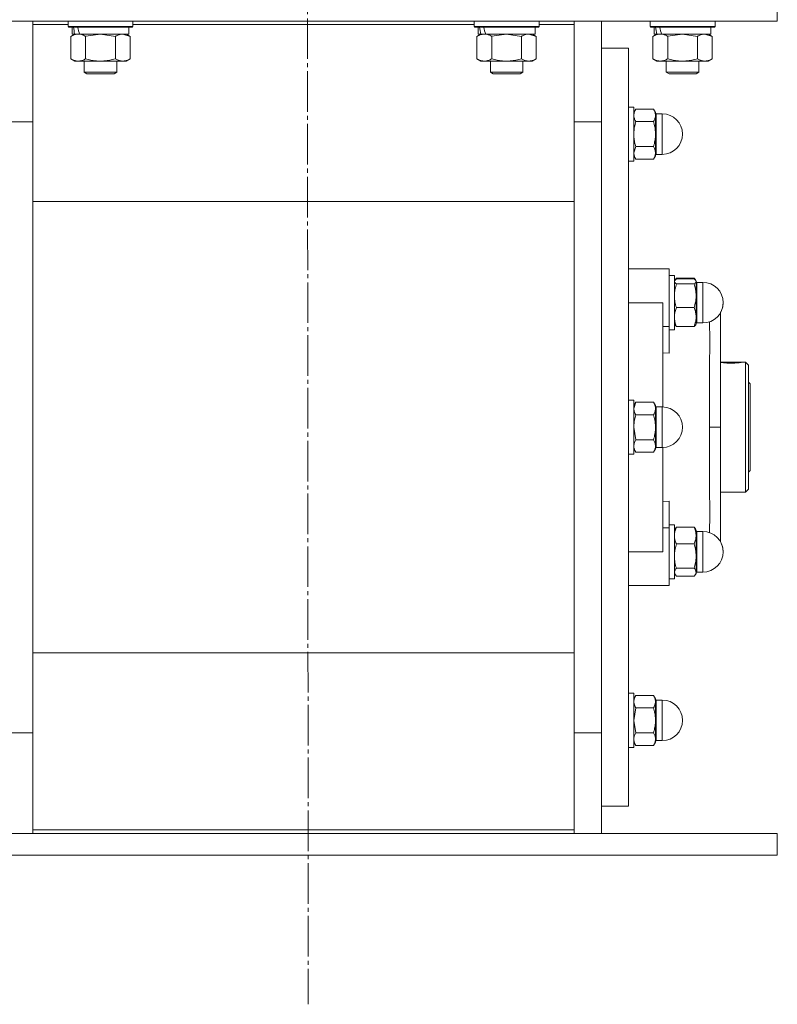
# Model space of a CAD drawing. Units: millimetres. Extents: x 0 to 32581, y -11 to 22275.
# Drawn here: x 5594 to 5874, y 14892 to 15255 of the extents above; entities that cross this region are included whole.
import ezdxf

# ---------------------------------------------------------------- set-up
doc = ezdxf.new("R2010")
doc.units = ezdxf.units.MM
doc.linetypes.add('K5LT_AXLED', pattern=[19.5, 15, -1.5, 1.5, -1.5])
doc.linetypes.add('K5LT_THIN', pattern=[0])
for name, color, linetype, true_color in [('OSI', 2, 'Continuous', 0xffff00), ('R', 1, 'Continuous', 0xff0000), ('WELDING', 7, 'Continuous', 0xffffff)]:
    doc.layers.add(name, color=color, linetype=linetype, true_color=true_color)

msp = doc.modelspace()

# ---------------------------------------------------------------- linework, layer by layer
at = {"layer": 'OSI', "color": 30, "linetype": 'K5LT_AXLED', "lineweight": 18, "true_color": 0xff8000}
msp.add_line((5698.52, 17556.88), (5700.52, 14891.77), dxfattribs=at)
at = {"layer": 'R', "color": 7, "linetype": 'K5LT_THIN', "lineweight": 18}
for p, q in [((5873.79, 15254.88), (5873.79, 15262.88)), ((5523.79, 15254.88), (5873.79, 15254.88)), ((5598.79, 15254.88), (5598.79, 15253.63)), ((5611.79, 15254.78), (5611.85, 15254.88)), ((5611.79, 15254.78), (5611.79, 15252.88)), ((5635.79, 15254.78), (5611.79, 15254.78)), ((5635.79, 15254.78), (5635.73, 15254.88)), ((5635.79, 15254.78), (5635.79, 15252.88)), ((5761.79, 15254.78), (5761.85, 15254.88)), ((5761.79, 15254.78), (5761.79, 15252.88)), ((5785.79, 15254.78), (5761.79, 15254.78)), ((5785.79, 15254.78), (5785.73, 15254.88)), ((5785.79, 15254.78), (5785.79, 15252.88)), ((5798.79, 15253.63), (5798.79, 15254.88)), ((5808.79, 15254.88), (5808.79, 15217.71)), ((5826.79, 15254.78), (5826.85, 15254.88)), ((5826.79, 15254.78), (5826.79, 15252.88)), ((5850.79, 15254.78), (5826.79, 15254.78)), ((5850.79, 15254.78), (5850.73, 15254.88)), ((5850.79, 15254.78), (5850.79, 15252.88)), ((5598.79, 15253.63), (5598.79, 15215.87)), ((5611.79, 15253.63), (5598.79, 15253.63)), ((5635.79, 15252.88), (5611.79, 15252.88)), ((5611.79, 15252.88), (5611.96, 15252.58)), ((5635.62, 15252.58), (5611.96, 15252.58)), ((5612.82, 15249.23), (5614.29, 15250.08)), ((5613.29, 15252.58), (5613.29, 15250.08)), ((5614.23, 15250.08), (5613.29, 15250.08)), ((5614.23, 15250.08), (5615.1, 15250.08)), ((5615.1, 15250.08), (5615.56, 15250.08)), ((5615.56, 15250.08), (5616.07, 15250.08)), ((5634.29, 15250.08), (5616.07, 15250.08)), ((5634.76, 15249.23), (5633.29, 15250.08)), ((5634.29, 15252.58), (5634.29, 15250.08)), ((5635.79, 15252.88), (5635.62, 15252.58)), ((5761.79, 15253.63), (5635.79, 15253.63)), ((5785.79, 15252.88), (5761.79, 15252.88)), ((5761.79, 15252.88), (5761.96, 15252.58)), ((5785.62, 15252.58), (5761.96, 15252.58)), ((5762.82, 15249.23), (5764.29, 15250.08)), ((5763.29, 15252.58), (5763.29, 15250.08)), ((5764.23, 15250.08), (5763.29, 15250.08)), ((5764.23, 15250.08), (5765.1, 15250.08)), ((5765.1, 15250.08), (5765.56, 15250.08)), ((5765.56, 15250.08), (5766.07, 15250.08)), ((5784.29, 15250.08), (5766.07, 15250.08)), ((5784.76, 15249.23), (5783.29, 15250.08)), ((5784.29, 15252.58), (5784.29, 15250.08)), ((5785.79, 15252.88), (5785.62, 15252.58)), ((5798.79, 15253.63), (5785.79, 15253.63)), ((5798.79, 15215.87), (5798.79, 15253.63)), ((5850.79, 15252.88), (5826.79, 15252.88)), ((5826.79, 15252.88), (5826.96, 15252.58)), ((5850.62, 15252.58), (5826.96, 15252.58)), ((5827.82, 15249.23), (5829.29, 15250.08)), ((5828.29, 15252.58), (5828.29, 15250.08)), ((5829.23, 15250.08), (5828.29, 15250.08)), ((5829.23, 15250.08), (5830.1, 15250.08)), ((5830.1, 15250.08), (5830.56, 15250.08)), ((5830.56, 15250.08), (5831.07, 15250.08)), ((5849.29, 15250.08), (5831.07, 15250.08)), ((5849.76, 15249.23), (5848.29, 15250.08)), ((5849.29, 15252.58), (5849.29, 15250.08)), ((5850.79, 15252.88), (5850.62, 15252.58)), ((5612.82, 15249.23), (5612.82, 15240.93)), ((5618.3, 15249.23), (5618.3, 15240.93)), ((5629.27, 15249.23), (5629.27, 15240.93)), ((5634.76, 15249.23), (5634.76, 15240.93)), ((5762.82, 15249.23), (5762.82, 15240.93)), ((5768.3, 15249.23), (5768.3, 15240.93)), ((5779.27, 15249.23), (5779.27, 15240.93)), ((5784.76, 15249.23), (5784.76, 15240.93)), ((5827.82, 15249.23), (5827.82, 15240.93)), ((5833.3, 15249.23), (5833.3, 15240.93)), ((5844.27, 15249.23), (5844.27, 15240.93)), ((5849.76, 15249.23), (5849.76, 15240.93)), ((5808.79, 15244.88), (5818.79, 15244.88)), ((5818.79, 15104.88), (5818.79, 15244.88)), ((5612.82, 15240.93), (5614.29, 15240.08)), ((5615.56, 15240.08), (5614.29, 15240.08)), ((5633.29, 15240.08), (5615.56, 15240.08)), ((5617.79, 15240.08), (5617.79, 15235.96)), ((5629.79, 15240.08), (5629.79, 15235.96)), ((5634.76, 15240.93), (5633.29, 15240.08)), ((5762.82, 15240.93), (5764.29, 15240.08)), ((5765.56, 15240.08), (5764.29, 15240.08)), ((5783.29, 15240.08), (5765.56, 15240.08)), ((5767.79, 15240.08), (5767.79, 15235.96)), ((5779.79, 15240.08), (5779.79, 15235.96)), ((5784.76, 15240.93), (5783.29, 15240.08)), ((5827.82, 15240.93), (5829.29, 15240.08)), ((5830.56, 15240.08), (5829.29, 15240.08)), ((5848.29, 15240.08), (5830.56, 15240.08)), ((5832.79, 15240.08), (5832.79, 15235.96)), ((5844.79, 15240.08), (5844.79, 15235.96)), ((5849.76, 15240.93), (5848.29, 15240.08)), ((5629.79, 15235.96), (5617.79, 15235.96)), ((5617.79, 15235.96), (5618.79, 15235.38)), ((5629.79, 15235.96), (5628.79, 15235.38)), ((5779.79, 15235.96), (5767.79, 15235.96)), ((5767.79, 15235.96), (5768.79, 15235.38)), ((5779.79, 15235.96), (5778.79, 15235.38)), ((5844.79, 15235.96), (5832.79, 15235.96)), ((5832.79, 15235.96), (5833.79, 15235.38)), ((5844.79, 15235.96), (5843.79, 15235.38)), ((5628.79, 15235.38), (5618.79, 15235.38)), ((5778.79, 15235.38), (5768.79, 15235.38)), ((5843.79, 15235.38), (5833.79, 15235.38)), ((5818.79, 15223.14), (5820.79, 15223.14)), ((5818.79, 15223.14), (5820.79, 15223.14)), ((5820.79, 15204.48), (5820.79, 15223.14)), ((5821.5, 15222.37), (5820.79, 15221.14)), ((5821.5, 15222.37), (5820.79, 15221.14)), ((5821.5, 15222.37), (5828.07, 15222.37)), ((5828.07, 15222.37), (5828.79, 15221.14)), ((5828.07, 15222.37), (5828.79, 15221.14)), ((5828.79, 15220.06), (5828.79, 15221.14)), ((5588.79, 15217.71), (5598.79, 15217.71)), ((5808.79, 15217.71), (5798.79, 15217.71)), ((5808.79, 15217.71), (5808.79, 14992.05)), ((5808.79, 15217.71), (5808.79, 15104.88)), ((5828.07, 15217.75), (5821.5, 15217.75)), ((5828.79, 15213.14), (5828.79, 15220.06)), ((5829.04, 15220.64), (5831.29, 15220.64)), ((5829.04, 15206.64), (5829.04, 15220.64)), ((5829.04, 15220.64), (5831.29, 15220.64)), ((5831.29, 15206.64), (5831.29, 15220.64)), ((5598.79, 15215.87), (5598.79, 14993.9)), ((5798.79, 14993.9), (5798.79, 15215.87)), ((5828.79, 15206.21), (5828.79, 15213.14)), ((5821.5, 15208.52), (5828.07, 15208.52)), ((5829.04, 15206.64), (5829.04, 15205.64)), ((5831.29, 15206.64), (5831.29, 15205.64)), ((5818.79, 15203.14), (5820.79, 15203.14)), ((5818.79, 15203.14), (5820.79, 15203.14)), ((5821.5, 15203.9), (5820.79, 15205.14)), ((5821.5, 15203.9), (5820.79, 15205.14)), ((5820.79, 15203.14), (5820.79, 15204.48)), ((5821.5, 15203.9), (5828.07, 15203.9)), ((5828.07, 15203.9), (5828.79, 15205.14)), ((5828.07, 15203.9), (5828.79, 15205.14)), ((5828.79, 15205.14), (5828.79, 15206.21)), ((5829.04, 15205.64), (5831.29, 15205.64)), ((5829.04, 15205.64), (5831.29, 15205.64)), ((5598.79, 15188.23), (5798.79, 15188.23)), ((5831.54, 15163.38), (5818.79, 15163.38)), ((5831.54, 15163.38), (5833.79, 15163.38)), ((5833.79, 15142.04), (5833.79, 15163.38)), ((5833.79, 15160.88), (5835.79, 15160.88)), ((5833.79, 15160.88), (5835.79, 15160.88)), ((5835.79, 15150.88), (5835.79, 15160.88)), ((5836.05, 15159.33), (5835.88, 15159.04)), ((5836.5, 15159.94), (5843.07, 15159.94)), ((5836.5, 15159.63), (5843.07, 15159.63)), ((5843.53, 15159.33), (5843.7, 15159.04)), ((5835.88, 15159.04), (5835.79, 15158.88)), ((5835.88, 15159.04), (5835.79, 15158.88)), ((5843.07, 15157.83), (5836.5, 15157.83)), ((5843.7, 15159.04), (5843.79, 15158.88)), ((5843.7, 15159.04), (5843.79, 15158.88)), ((5843.79, 15158.73), (5843.79, 15158.88)), ((5843.79, 15153.45), (5843.79, 15158.73)), ((5844.04, 15145.94), (5844.04, 15158.38)), ((5844.04, 15158.38), (5846.29, 15158.38)), ((5844.04, 15158.38), (5846.29, 15158.38)), ((5846.29, 15145.94), (5846.29, 15158.38)), ((5843.79, 15145.61), (5843.79, 15153.45)), ((5818.79, 15150.88), (5831.54, 15150.88)), ((5831.54, 15112.38), (5831.54, 15150.88)), ((5835.79, 15140.88), (5835.79, 15150.88)), ((5836.5, 15149.08), (5843.07, 15149.08)), ((5843.79, 15142.88), (5843.79, 15145.61)), ((5844.04, 15145.94), (5844.04, 15143.38)), ((5846.29, 15145.94), (5846.29, 15143.38)), ((5852.79, 15104.88), (5852.79, 15147.52)), ((5833.79, 15142.04), (5831.54, 15142.04)), ((5833.79, 15132.18), (5833.79, 15142.04)), ((5835.88, 15142.73), (5835.79, 15142.88)), ((5836.5, 15142.13), (5843.07, 15142.13)), ((5843.7, 15142.73), (5843.79, 15142.88)), ((5844.04, 15143.38), (5846.29, 15143.38)), ((5833.79, 15140.88), (5835.79, 15140.88)), ((5831.54, 15132.39), (5833.79, 15132.18)), ((5852.79, 15128.88), (5860.65, 15128.88)), ((5852.94, 15128.84), (5860.43, 15128.84)), ((5860.66, 15128.87), (5860.65, 15128.88)), ((5860.73, 15128.88), (5862.09, 15128.88)), ((5862.09, 15080.88), (5862.09, 15128.88)), ((5862.09, 15128.88), (5863.19, 15127.78)), ((5863.19, 15127.78), (5863.19, 15081.98)), ((5863.19, 15121.48), (5863.79, 15120.88)), ((5863.79, 15120.88), (5863.79, 15104.88)), ((5818.79, 15114.88), (5820.79, 15114.88)), ((5820.79, 15094.88), (5820.79, 15114.88)), ((5821.5, 15114.12), (5820.79, 15112.88)), ((5821.5, 15114.12), (5828.07, 15114.12)), ((5828.07, 15114.12), (5828.79, 15112.88)), ((5828.79, 15111.81), (5828.79, 15112.88)), ((5829.04, 15112.38), (5829.04, 15111.38)), ((5829.04, 15112.38), (5831.29, 15112.38)), ((5831.29, 15097.38), (5831.29, 15112.38)), ((5821.5, 15109.5), (5828.07, 15109.5)), ((5828.79, 15104.88), (5828.79, 15111.81)), ((5829.04, 15097.38), (5829.04, 15111.38)), ((5808.79, 15104.88), (5808.79, 14992.05)), ((5818.79, 14964.88), (5818.79, 15104.88)), ((5828.79, 15097.95), (5828.79, 15104.88)), ((5852.79, 15104.88), (5848.79, 15104.88)), ((5852.79, 15104.88), (5852.79, 15062.62)), ((5863.79, 15104.88), (5863.79, 15088.88)), ((5828.07, 15100.26), (5821.5, 15100.26)), ((5828.79, 15096.88), (5828.79, 15097.95)), ((5829.04, 15097.38), (5831.29, 15097.38)), ((5831.54, 15058.88), (5831.54, 15097.39)), ((5818.79, 15094.88), (5820.79, 15094.88)), ((5821.5, 15095.65), (5820.79, 15096.88)), ((5821.5, 15095.65), (5828.07, 15095.65)), ((5828.07, 15095.65), (5828.79, 15096.88)), ((5863.19, 15088.28), (5863.79, 15088.88)), ((5852.79, 15080.88), (5862.09, 15080.88)), ((5862.09, 15080.88), (5863.19, 15081.98)), ((5833.79, 15077.59), (5831.54, 15077.37)), ((5833.79, 15067.72), (5833.79, 15077.59)), ((5833.79, 15068.88), (5835.79, 15068.88)), ((5835.79, 15048.88), (5835.79, 15068.88)), ((5831.54, 15067.72), (5833.79, 15067.72)), ((5833.79, 15067.72), (5833.79, 15046.38)), ((5836.05, 15067.33), (5835.79, 15066.88)), ((5836.5, 15067.94), (5843.07, 15067.94)), ((5843.53, 15067.33), (5843.79, 15066.88)), ((5843.79, 15064.9), (5843.79, 15066.88)), ((5843.79, 15057.32), (5843.79, 15064.9)), ((5844.04, 15066.38), (5844.04, 15064.52)), ((5844.04, 15066.38), (5846.29, 15066.38)), ((5846.29, 15051.38), (5846.29, 15066.38)), ((5836.5, 15061.85), (5843.07, 15061.85)), ((5844.04, 15051.38), (5844.04, 15064.52)), ((5818.79, 15058.88), (5831.54, 15058.88)), ((5843.79, 15051.31), (5843.79, 15057.32)), ((5835.88, 15050.73), (5835.79, 15050.88)), ((5836.05, 15050.44), (5835.79, 15050.88)), ((5843.07, 15052.79), (5836.5, 15052.79)), ((5843.53, 15050.44), (5843.79, 15050.88)), ((5843.7, 15050.73), (5843.79, 15050.88)), ((5843.79, 15050.88), (5843.79, 15051.31)), ((5844.04, 15051.38), (5846.29, 15051.38)), ((5844.04, 15051.38), (5846.29, 15051.38)), ((5833.79, 15048.88), (5835.79, 15048.88)), ((5833.79, 15048.88), (5835.79, 15048.88)), ((5836.5, 15049.82), (5843.07, 15049.82)), ((5831.54, 15046.38), (5818.79, 15046.38)), ((5831.54, 15046.38), (5833.79, 15046.38)), ((5798.79, 15021.54), (5598.79, 15021.54)), ((5818.79, 15006.63), (5820.79, 15006.63)), ((5818.79, 15006.63), (5820.79, 15006.63)), ((5820.79, 14986.63), (5820.79, 15006.63)), ((5821.5, 15005.87), (5820.79, 15004.63)), ((5821.5, 15005.87), (5820.79, 15004.63)), ((5821.5, 15005.87), (5828.07, 15005.87)), ((5828.07, 15005.87), (5828.79, 15004.63)), ((5828.07, 15005.87), (5828.79, 15004.63)), ((5828.79, 15003.56), (5828.79, 15004.63)), ((5828.79, 14996.63), (5828.79, 15003.56)), ((5829.04, 15004.13), (5829.04, 14996.63)), ((5829.04, 15004.13), (5831.29, 15004.13)), ((5829.04, 15004.13), (5831.29, 15004.13)), ((5831.29, 14989.13), (5831.29, 15004.13)), ((5821.5, 15001.25), (5828.07, 15001.25)), ((5828.79, 14989.7), (5828.79, 14996.63)), ((5829.04, 14989.13), (5829.04, 14996.63)), ((5588.79, 14992.05), (5598.79, 14992.05)), ((5598.79, 14993.9), (5598.79, 14956.14)), ((5798.79, 14956.14), (5798.79, 14993.9)), ((5808.79, 14992.05), (5798.79, 14992.05)), ((5808.79, 14992.05), (5808.79, 14954.88)), ((5821.5, 14992.01), (5828.07, 14992.01)), ((5821.5, 14987.39), (5820.79, 14988.63)), ((5821.5, 14987.39), (5820.79, 14988.63)), ((5828.07, 14987.39), (5828.79, 14988.63)), ((5828.07, 14987.39), (5828.79, 14988.63)), ((5828.79, 14988.63), (5828.79, 14989.7)), ((5829.04, 14989.13), (5831.29, 14989.13)), ((5829.04, 14989.13), (5831.29, 14989.13)), ((5818.79, 14986.63), (5820.79, 14986.63)), ((5818.79, 14986.63), (5820.79, 14986.63)), ((5828.07, 14987.39), (5821.5, 14987.39)), ((5808.79, 14964.88), (5818.79, 14964.88)), ((5598.79, 14956.14), (5798.79, 14956.14)), ((5598.79, 14956.14), (5598.79, 14954.88)), ((5798.79, 14954.88), (5798.79, 14956.14)), ((5523.79, 14954.88), (5873.79, 14954.88)), ((5873.79, 14946.88), (5873.79, 14954.88)), ((5523.79, 14946.88), (5873.79, 14946.88))]:
    msp.add_line(p, q, dxfattribs=at)
for centre, radius, start, end in [((5829.04, 15220.89), 0.25, 180, 270), ((5831.29, 15213.14), 7.5, 0, 90), ((5831.29, 15213.14), 7.5, 0, 90), ((5831.29, 15213.14), 7.5, 270, 0), ((5831.29, 15213.14), 7.5, 270, 0), ((5829.04, 15205.39), 0.25, 90, 180), ((5829.04, 15205.39), 0.25, 157.5017, 180), ((5844.04, 15158.63), 0.25, 180, 270), ((5844.04, 15158.63), 0.25, 191.2491, 270), ((5846.29, 15150.88), 7.5, 0, 90), ((5846.29, 15150.88), 7.5, 0, 90), ((5846.29, 15150.88), 7.5, 270, 0), ((5846.29, 15150.88), 7.5, 330.0736, 0), ((5844.04, 15143.13), 0.25, 90, 180), ((5829.04, 15112.63), 0.25, 180, 270), ((5831.29, 15104.88), 7.5, 0, 90), ((5831.29, 15104.88), 7.5, 270, 0), ((5829.04, 15097.13), 0.25, 90, 180), ((5844.04, 15066.63), 0.25, 180, 270), ((5846.29, 15058.88), 7.5, 0, 90), ((5846.29, 15058.88), 7.5, 0, 29.9264), ((5846.29, 15058.88), 7.5, 270, 0), ((5846.29, 15058.88), 7.5, 270, 0), ((5844.04, 15051.13), 0.25, 90, 180), ((5829.04, 15004.38), 0.25, 180, 270), ((5829.04, 15004.38), 0.25, 180, 191.2491), ((5831.29, 14996.63), 7.5, 0, 90), ((5831.29, 14996.63), 7.5, 0, 90), ((5831.29, 14996.63), 7.5, 270, 0), ((5831.29, 14996.63), 7.5, 270, 0), ((5829.04, 14988.88), 0.25, 90, 180), ((5829.04, 14988.88), 0.25, 168.7509, 180)]:
    msp.add_arc(centre, radius, start, end, dxfattribs=at)
for centre, start_param, end_param in [((5623.79, 15247.91), 4.399328, 4.511721), ((5623.79, 15255.01), 4.716306, 4.828907), ((5773.79, 15247.91), 4.399328, 4.511721), ((5773.79, 15255.01), 4.716306, 4.828907), ((5838.79, 15247.91), 4.399328, 4.511721), ((5838.79, 15255.01), 4.716306, 4.828907)]:
    msp.add_ellipse(centre, major_axis=(6.17, -22.4), ratio=0.379473, start_param=start_param, end_param=end_param, dxfattribs=at)
at = {"layer": 'WELDING', "color": 7, "linetype": 'K5LT_THIN', "lineweight": 18}
for p, q in [((5623.79, 15250.08), (5618.38, 15249.25)), ((5629.27, 15249.23), (5623.79, 15250.08)), ((5634.76, 15249.23), (5632.02, 15250.08)), ((5773.79, 15250.08), (5768.38, 15249.25)), ((5779.27, 15249.23), (5773.79, 15250.08)), ((5784.76, 15249.23), (5782.02, 15250.08)), ((5838.79, 15250.08), (5833.38, 15249.25)), ((5844.27, 15249.23), (5838.79, 15250.08)), ((5849.76, 15249.23), (5847.02, 15250.08)), ((5618.38, 15249.25), (5618.3, 15249.23)), ((5768.38, 15249.25), (5768.3, 15249.23)), ((5833.38, 15249.25), (5833.3, 15249.23)), ((5820.79, 15206.21), (5821.5, 15208.52)), ((5835.88, 15159.04), (5836.5, 15159.63)), ((5836.5, 15159.94), (5836.05, 15159.33)), ((5836.32, 15159.5), (5836.5, 15159.94)), ((5843.07, 15159.94), (5843.53, 15159.33)), ((5843.26, 15159.5), (5843.07, 15159.94)), ((5843.7, 15159.04), (5843.07, 15159.63)), ((5835.79, 15158.73), (5835.88, 15159.04)), ((5843.79, 15158.73), (5843.7, 15159.04)), ((5835.88, 15142.73), (5836.5, 15142.13)), ((5843.7, 15142.73), (5843.07, 15142.13)), ((5848.81, 15137.11), (5848.8, 15143.82)), ((5848.8, 15126.27), (5848.81, 15137.11)), ((5860.43, 15128.84), (5860.73, 15128.88)), ((5860.73, 15128.88), (5860.66, 15128.87)), ((5848.79, 15104.88), (5848.8, 15126.27)), ((5820.79, 15111.81), (5821.5, 15114.12)), ((5821.5, 15100.26), (5820.79, 15104.88)), ((5848.79, 15104.88), (5848.8, 15083.36)), ((5848.8, 15083.36), (5848.81, 15072.55)), ((5848.81, 15072.55), (5848.8, 15065.95)), ((5836.5, 15067.94), (5836.05, 15067.33)), ((5843.07, 15067.94), (5843.53, 15067.33)), ((5836.05, 15050.44), (5835.79, 15051.31)), ((5835.88, 15050.73), (5835.88, 15050.73)), ((5836.5, 15049.82), (5836.05, 15050.44)), ((5843.07, 15049.82), (5843.53, 15050.44)), ((5843.53, 15050.44), (5843.79, 15051.31)), ((5843.7, 15050.73), (5843.7, 15050.73)), ((5820.79, 14996.63), (5821.5, 15001.25)), ((5821.5, 14992.01), (5820.79, 14996.63))]:
    msp.add_line(p, q, dxfattribs=at)
msp.add_arc((5856.91, 15158.46), 29.88, 262.0707, 262.3715, dxfattribs=at)
for points, knots in [([(5615.56, 15250.08), (5615.4, 15250.08), (5615.13, 15250.07), (5614.75, 15250.01), (5614.47, 15249.94), (5614.06, 15249.82), (5613.53, 15249.62), (5613.06, 15249.37), (5612.82, 15249.23)], [0, 0, 0, 0, 1.548206, 2.616755, 3.724998, 4.291764, 6.613357, 9, 9, 9, 9]), ([(5618.3, 15249.23), (5618.06, 15249.38), (5617.63, 15249.6), (5617.02, 15249.84), (5616.52, 15249.98), (5616.03, 15250.06), (5615.73, 15250.08), (5615.56, 15250.08)], [0, 0, 0, 0, 2.217775, 3.830428, 5.353122, 6.582558, 8, 8, 8, 8]), ([(5632.02, 15250.08), (5631.89, 15250.08), (5631.64, 15250.07), (5631.27, 15250.02), (5630.91, 15249.94), (5630.44, 15249.8), (5629.9, 15249.58), (5629.48, 15249.35), (5629.27, 15249.23)], [0, 0, 0, 0, 1.192024, 2.404251, 3.60809, 4.765234, 6.955738, 9, 9, 9, 9]), ([(5765.56, 15250.08), (5765.4, 15250.08), (5765.13, 15250.07), (5764.75, 15250.01), (5764.47, 15249.94), (5764.06, 15249.82), (5763.53, 15249.62), (5763.06, 15249.37), (5762.82, 15249.23)], [0, 0, 0, 0, 1.548206, 2.616755, 3.724998, 4.291764, 6.613357, 9, 9, 9, 9]), ([(5768.3, 15249.23), (5768.06, 15249.38), (5767.63, 15249.6), (5767.02, 15249.84), (5766.52, 15249.98), (5766.03, 15250.06), (5765.73, 15250.08), (5765.56, 15250.08)], [0, 0, 0, 0, 2.217775, 3.830428, 5.353122, 6.582558, 8, 8, 8, 8]), ([(5782.02, 15250.08), (5781.89, 15250.08), (5781.64, 15250.07), (5781.27, 15250.02), (5780.91, 15249.94), (5780.44, 15249.8), (5779.9, 15249.58), (5779.48, 15249.35), (5779.27, 15249.23)], [0, 0, 0, 0, 1.192024, 2.404251, 3.60809, 4.765234, 6.955738, 9, 9, 9, 9]), ([(5830.56, 15250.08), (5830.4, 15250.08), (5830.13, 15250.07), (5829.75, 15250.01), (5829.47, 15249.94), (5829.06, 15249.82), (5828.53, 15249.62), (5828.06, 15249.37), (5827.82, 15249.23)], [0, 0, 0, 0, 1.548206, 2.616755, 3.724998, 4.291764, 6.613357, 9, 9, 9, 9]), ([(5833.3, 15249.23), (5833.06, 15249.38), (5832.63, 15249.6), (5832.02, 15249.84), (5831.52, 15249.98), (5831.03, 15250.06), (5830.73, 15250.08), (5830.56, 15250.08)], [0, 0, 0, 0, 2.217775, 3.830428, 5.353122, 6.582558, 8, 8, 8, 8]), ([(5847.02, 15250.08), (5846.89, 15250.08), (5846.64, 15250.07), (5846.27, 15250.02), (5845.91, 15249.94), (5845.44, 15249.8), (5844.9, 15249.58), (5844.48, 15249.35), (5844.27, 15249.23)], [0, 0, 0, 0, 1.192024, 2.404251, 3.60809, 4.765234, 6.955738, 9, 9, 9, 9]), ([(5612.82, 15240.93), (5613.11, 15240.77), (5613.54, 15240.54), (5614.1, 15240.33), (5614.49, 15240.22), (5614.85, 15240.14), (5615.21, 15240.09), (5615.44, 15240.08), (5615.56, 15240.08)], [0, 0, 0, 0, 2.905563, 4.375924, 5.511195, 6.679161, 7.850161, 9, 9, 9, 9]), ([(5615.56, 15240.08), (5615.69, 15240.08), (5615.94, 15240.09), (5616.31, 15240.14), (5616.67, 15240.23), (5617.14, 15240.37), (5617.68, 15240.59), (5618.1, 15240.81), (5618.3, 15240.93)], [0, 0, 0, 0, 1.192024, 2.404251, 3.60809, 4.765234, 6.955738, 9, 9, 9, 9]), ([(5618.3, 15240.93), (5618.95, 15240.74), (5619.89, 15240.51), (5621.04, 15240.3), (5621.73, 15240.21), (5622.33, 15240.14), (5622.94, 15240.1), (5623.55, 15240.08), (5624.16, 15240.08), (5624.76, 15240.11), (5625.44, 15240.16), (5626.27, 15240.26), (5627.59, 15240.48), (5628.61, 15240.74), (5629.27, 15240.93)], [0, 0, 0, 0, 2.72415, 3.912285, 4.716446, 5.530362, 6.353984, 7.180289, 7.997717, 8.810544, 9.605533, 10.761675, 12.184093, 15, 15, 15, 15]), ([(5629.27, 15240.93), (5629.6, 15240.74), (5630.07, 15240.51), (5630.64, 15240.3), (5630.99, 15240.21), (5631.29, 15240.14), (5631.59, 15240.1), (5631.9, 15240.08), (5632.2, 15240.08), (5632.5, 15240.11), (5632.84, 15240.16), (5633.26, 15240.26), (5633.91, 15240.48), (5634.42, 15240.74), (5634.76, 15240.93)], [0, 0, 0, 0, 2.72415, 3.912285, 4.716446, 5.530362, 6.353984, 7.180289, 7.997717, 8.810544, 9.605533, 10.761675, 12.184093, 15, 15, 15, 15]), ([(5762.82, 15240.93), (5763.11, 15240.77), (5763.54, 15240.54), (5764.1, 15240.33), (5764.49, 15240.22), (5764.85, 15240.14), (5765.21, 15240.09), (5765.44, 15240.08), (5765.56, 15240.08)], [0, 0, 0, 0, 2.905563, 4.375924, 5.511195, 6.679161, 7.850161, 9, 9, 9, 9]), ([(5765.56, 15240.08), (5765.69, 15240.08), (5765.94, 15240.09), (5766.31, 15240.14), (5766.67, 15240.23), (5767.14, 15240.37), (5767.68, 15240.59), (5768.1, 15240.81), (5768.3, 15240.93)], [0, 0, 0, 0, 1.192024, 2.404251, 3.60809, 4.765234, 6.955738, 9, 9, 9, 9]), ([(5768.3, 15240.93), (5768.95, 15240.74), (5769.89, 15240.51), (5771.04, 15240.3), (5771.73, 15240.21), (5772.33, 15240.14), (5772.94, 15240.1), (5773.55, 15240.08), (5774.16, 15240.08), (5774.76, 15240.11), (5775.44, 15240.16), (5776.27, 15240.26), (5777.59, 15240.48), (5778.61, 15240.74), (5779.27, 15240.93)], [0, 0, 0, 0, 2.72415, 3.912285, 4.716446, 5.530362, 6.353984, 7.180289, 7.997717, 8.810544, 9.605533, 10.761675, 12.184093, 15, 15, 15, 15]), ([(5779.27, 15240.93), (5779.6, 15240.74), (5780.07, 15240.51), (5780.64, 15240.3), (5780.99, 15240.21), (5781.29, 15240.14), (5781.59, 15240.1), (5781.9, 15240.08), (5782.2, 15240.08), (5782.5, 15240.11), (5782.84, 15240.16), (5783.26, 15240.26), (5783.91, 15240.48), (5784.42, 15240.74), (5784.76, 15240.93)], [0, 0, 0, 0, 2.72415, 3.912285, 4.716446, 5.530362, 6.353984, 7.180289, 7.997717, 8.810544, 9.605533, 10.761675, 12.184093, 15, 15, 15, 15]), ([(5827.82, 15240.93), (5828.11, 15240.77), (5828.54, 15240.54), (5829.1, 15240.33), (5829.49, 15240.22), (5829.85, 15240.14), (5830.21, 15240.09), (5830.44, 15240.08), (5830.56, 15240.08)], [0, 0, 0, 0, 2.905563, 4.375924, 5.511195, 6.679161, 7.850161, 9, 9, 9, 9]), ([(5830.56, 15240.08), (5830.69, 15240.08), (5830.94, 15240.09), (5831.31, 15240.14), (5831.67, 15240.23), (5832.14, 15240.37), (5832.68, 15240.59), (5833.1, 15240.81), (5833.3, 15240.93)], [0, 0, 0, 0, 1.192024, 2.404251, 3.60809, 4.765234, 6.955738, 9, 9, 9, 9]), ([(5833.3, 15240.93), (5833.95, 15240.74), (5834.89, 15240.51), (5836.04, 15240.3), (5836.73, 15240.21), (5837.33, 15240.14), (5837.94, 15240.1), (5838.55, 15240.08), (5839.16, 15240.08), (5839.76, 15240.11), (5840.44, 15240.16), (5841.27, 15240.26), (5842.59, 15240.48), (5843.61, 15240.74), (5844.27, 15240.93)], [0, 0, 0, 0, 2.72415, 3.912285, 4.716446, 5.530362, 6.353984, 7.180289, 7.997717, 8.810544, 9.605533, 10.761675, 12.184093, 15, 15, 15, 15]), ([(5844.27, 15240.93), (5844.6, 15240.74), (5845.07, 15240.51), (5845.64, 15240.3), (5845.99, 15240.21), (5846.29, 15240.14), (5846.59, 15240.1), (5846.9, 15240.08), (5847.2, 15240.08), (5847.5, 15240.11), (5847.84, 15240.16), (5848.26, 15240.26), (5848.91, 15240.48), (5849.42, 15240.74), (5849.76, 15240.93)], [0, 0, 0, 0, 2.72415, 3.912285, 4.716446, 5.530362, 6.353984, 7.180289, 7.997717, 8.810544, 9.605533, 10.761675, 12.184093, 15, 15, 15, 15]), ([(5820.79, 15220.06), (5820.79, 15220.18), (5820.8, 15220.4), (5820.85, 15220.73), (5820.92, 15221.04), (5821.04, 15221.43), (5821.23, 15221.87), (5821.41, 15222.21), (5821.5, 15222.37)], [0, 0, 0, 0, 1.288036, 2.550123, 3.773504, 4.93611, 7.079261, 9, 9, 9, 9]), ([(5828.79, 15220.06), (5828.79, 15220.18), (5828.78, 15220.4), (5828.73, 15220.73), (5828.66, 15221.04), (5828.54, 15221.43), (5828.35, 15221.87), (5828.17, 15222.21), (5828.07, 15222.37)], [0, 0, 0, 0, 1.290163, 2.55392, 3.778463, 4.9414, 7.083032, 9, 9, 9, 9]), ([(5821.5, 15217.75), (5821.37, 15217.98), (5821.18, 15218.35), (5821, 15218.83), (5820.9, 15219.17), (5820.84, 15219.46), (5820.8, 15219.76), (5820.79, 15219.96), (5820.79, 15220.06)], [0, 0, 0, 0, 2.717766, 4.403876, 5.544585, 6.695767, 7.846266, 9, 9, 9, 9]), ([(5820.79, 15213.14), (5820.79, 15213.36), (5820.8, 15213.81), (5820.85, 15214.46), (5820.92, 15215.09), (5821.04, 15215.86), (5821.23, 15216.75), (5821.41, 15217.43), (5821.5, 15217.75)], [0, 0, 0, 0, 1.288036, 2.550123, 3.773504, 4.93611, 7.079261, 9, 9, 9, 9]), ([(5828.07, 15217.75), (5828.21, 15217.98), (5828.4, 15218.35), (5828.58, 15218.83), (5828.68, 15219.17), (5828.74, 15219.46), (5828.78, 15219.76), (5828.79, 15219.96), (5828.79, 15220.06)], [0, 0, 0, 0, 2.718856, 4.405159, 5.545789, 6.696687, 7.846791, 9, 9, 9, 9]), ([(5828.79, 15213.14), (5828.79, 15213.36), (5828.78, 15213.81), (5828.73, 15214.46), (5828.66, 15215.09), (5828.54, 15215.87), (5828.35, 15216.75), (5828.17, 15217.43), (5828.07, 15217.75)], [0, 0, 0, 0, 1.290163, 2.55392, 3.778463, 4.9414, 7.083032, 9, 9, 9, 9]), ([(5821.5, 15208.52), (5821.4, 15208.88), (5821.2, 15209.62), (5821.01, 15210.56), (5820.9, 15211.34), (5820.84, 15211.93), (5820.8, 15212.53), (5820.79, 15212.93), (5820.79, 15213.14)], [0, 0, 0, 0, 2.165977, 4.403876, 5.544585, 6.695767, 7.846266, 9, 9, 9, 9]), ([(5828.07, 15208.52), (5828.18, 15208.88), (5828.38, 15209.62), (5828.56, 15210.56), (5828.68, 15211.34), (5828.74, 15211.93), (5828.78, 15212.53), (5828.79, 15212.93), (5828.79, 15213.14)], [0, 0, 0, 0, 2.166893, 4.405159, 5.545789, 6.696687, 7.846791, 9, 9, 9, 9]), ([(5828.79, 15206.21), (5828.79, 15206.32), (5828.78, 15206.54), (5828.73, 15206.87), (5828.66, 15207.19), (5828.54, 15207.57), (5828.35, 15208.02), (5828.17, 15208.36), (5828.07, 15208.52)], [0, 0, 0, 0, 1.290161, 2.553916, 3.778458, 4.941395, 7.083028, 9, 9, 9, 9]), ([(5821.5, 15203.9), (5821.37, 15204.13), (5821.18, 15204.5), (5821, 15204.97), (5820.9, 15205.31), (5820.84, 15205.61), (5820.8, 15205.91), (5820.79, 15206.11), (5820.79, 15206.21)], [0, 0, 0, 0, 2.717766, 4.403876, 5.544585, 6.695767, 7.846266, 9, 9, 9, 9]), ([(5828.07, 15203.9), (5828.21, 15204.13), (5828.4, 15204.5), (5828.58, 15204.97), (5828.68, 15205.31), (5828.74, 15205.61), (5828.78, 15205.91), (5828.79, 15206.11), (5828.79, 15206.21)], [0, 0, 0, 0, 2.718832, 4.405132, 5.545763, 6.696667, 7.84678, 9, 9, 9, 9]), ([(5836.5, 15157.83), (5836.35, 15157.93), (5836.16, 15158.08), (5835.99, 15158.26), (5835.9, 15158.38), (5835.84, 15158.49), (5835.8, 15158.61), (5835.79, 15158.69), (5835.79, 15158.73)], [0, 0, 0, 0, 3.27528, 4.403876, 5.544585, 6.695767, 7.846266, 9, 9, 9, 9]), ([(5835.79, 15153.45), (5835.79, 15153.67), (5835.8, 15154.09), (5835.85, 15154.71), (5835.92, 15155.3), (5836.04, 15156.04), (5836.23, 15156.87), (5836.41, 15157.52), (5836.5, 15157.83)], [0, 0, 0, 0, 1.288036, 2.550123, 3.773504, 4.93611, 7.079261, 9, 9, 9, 9]), ([(5843.07, 15157.83), (5843.23, 15157.93), (5843.42, 15158.08), (5843.59, 15158.26), (5843.68, 15158.38), (5843.74, 15158.49), (5843.78, 15158.61), (5843.79, 15158.69), (5843.79, 15158.73)], [0, 0, 0, 0, 3.276478, 4.405159, 5.545789, 6.696687, 7.846791, 9, 9, 9, 9]), ([(5843.79, 15153.45), (5843.79, 15153.67), (5843.78, 15154.09), (5843.73, 15154.71), (5843.66, 15155.3), (5843.54, 15156.04), (5843.35, 15156.88), (5843.17, 15157.52), (5843.07, 15157.83)], [0, 0, 0, 0, 1.290163, 2.55392, 3.778463, 4.9414, 7.083032, 9, 9, 9, 9]), ([(5836.5, 15149.08), (5836.4, 15149.42), (5836.2, 15150.12), (5836.01, 15151.02), (5835.9, 15151.75), (5835.84, 15152.31), (5835.8, 15152.88), (5835.79, 15153.26), (5835.79, 15153.45)], [0, 0, 0, 0, 2.165977, 4.403876, 5.544585, 6.695767, 7.846266, 9, 9, 9, 9]), ([(5843.07, 15149.08), (5843.18, 15149.42), (5843.38, 15150.13), (5843.56, 15151.02), (5843.68, 15151.75), (5843.74, 15152.31), (5843.78, 15152.88), (5843.79, 15153.26), (5843.79, 15153.45)], [0, 0, 0, 0, 2.166893, 4.405159, 5.545789, 6.696687, 7.846791, 9, 9, 9, 9]), ([(5835.79, 15145.61), (5835.79, 15145.78), (5835.8, 15146.11), (5835.85, 15146.6), (5835.92, 15147.07), (5836.04, 15147.66), (5836.23, 15148.32), (5836.41, 15148.84), (5836.5, 15149.08)], [0, 0, 0, 0, 1.288036, 2.550123, 3.773504, 4.93611, 7.079261, 9, 9, 9, 9]), ([(5843.79, 15145.61), (5843.79, 15145.78), (5843.78, 15146.11), (5843.73, 15146.6), (5843.66, 15147.08), (5843.54, 15147.66), (5843.35, 15148.32), (5843.17, 15148.84), (5843.07, 15149.08)], [0, 0, 0, 0, 1.290161, 2.553916, 3.778458, 4.941395, 7.083028, 9, 9, 9, 9]), ([(5836.5, 15142.13), (5836.4, 15142.41), (5836.2, 15142.97), (5836.01, 15143.67), (5835.9, 15144.26), (5835.84, 15144.7), (5835.8, 15145.15), (5835.79, 15145.45), (5835.79, 15145.61)], [0, 0, 0, 0, 2.165977, 4.403876, 5.544585, 6.695767, 7.846266, 9, 9, 9, 9]), ([(5843.07, 15142.13), (5843.18, 15142.41), (5843.38, 15142.97), (5843.56, 15143.67), (5843.68, 15144.26), (5843.74, 15144.7), (5843.78, 15145.15), (5843.79, 15145.45), (5843.79, 15145.61)], [0, 0, 0, 0, 2.166874, 4.405132, 5.545763, 6.696667, 7.84678, 9, 9, 9, 9]), ([(5852.94, 15128.84), (5853.01, 15128.83), (5853.15, 15128.81), (5853.4, 15128.77), (5853.69, 15128.74), (5854.01, 15128.7), (5854.39, 15128.66), (5854.87, 15128.61), (5855.43, 15128.58), (5856.03, 15128.55), (5856.62, 15128.54), (5857.21, 15128.55), (5857.77, 15128.57), (5858.33, 15128.6), (5858.87, 15128.65), (5859.33, 15128.69), (5859.75, 15128.74), (5860.13, 15128.8), (5860.34, 15128.83), (5860.43, 15128.84)], [0, 0, 0, 0, 1.13886, 2.049995, 3.027, 3.952115, 4.918351, 6.03179, 7.437944, 8.644131, 9.869242, 11.047056, 12.269891, 13.450216, 14.691183, 16.036612, 17.038856, 18.417506, 20, 20, 20, 20]), ([(5828.79, 15111.81), (5828.79, 15111.92), (5828.78, 15112.15), (5828.73, 15112.47), (5828.66, 15112.79), (5828.54, 15113.17), (5828.35, 15113.62), (5828.17, 15113.96), (5828.07, 15114.12)], [0, 0, 0, 0, 1.288036, 2.550123, 3.773504, 4.93611, 7.079261, 9, 9, 9, 9]), ([(5821.5, 15109.5), (5821.37, 15109.73), (5821.18, 15110.1), (5821, 15110.57), (5820.9, 15110.91), (5820.84, 15111.21), (5820.8, 15111.51), (5820.79, 15111.71), (5820.79, 15111.81)], [0, 0, 0, 0, 2.717766, 4.403876, 5.544585, 6.695767, 7.846266, 9, 9, 9, 9]), ([(5820.79, 15104.88), (5820.79, 15105.11), (5820.8, 15105.55), (5820.85, 15106.21), (5820.92, 15106.84), (5821.04, 15107.61), (5821.23, 15108.5), (5821.41, 15109.18), (5821.5, 15109.5)], [0, 0, 0, 0, 1.288036, 2.550123, 3.773504, 4.93611, 7.079261, 9, 9, 9, 9]), ([(5828.07, 15109.5), (5828.21, 15109.73), (5828.4, 15110.1), (5828.58, 15110.57), (5828.68, 15110.91), (5828.74, 15111.21), (5828.78, 15111.51), (5828.79, 15111.71), (5828.79, 15111.81)], [0, 0, 0, 0, 2.71796, 4.404105, 5.544799, 6.695931, 7.846359, 9, 9, 9, 9]), ([(5828.79, 15104.88), (5828.79, 15105.11), (5828.78, 15105.55), (5828.73, 15106.21), (5828.66, 15106.84), (5828.54, 15107.61), (5828.35, 15108.5), (5828.17, 15109.18), (5828.07, 15109.5)], [0, 0, 0, 0, 1.290163, 2.55392, 3.778463, 4.9414, 7.083032, 9, 9, 9, 9]), ([(5828.07, 15100.26), (5828.18, 15100.63), (5828.38, 15101.37), (5828.56, 15102.31), (5828.68, 15103.09), (5828.74, 15103.68), (5828.78, 15104.28), (5828.79, 15104.68), (5828.79, 15104.88)], [0, 0, 0, 0, 2.166893, 4.405159, 5.545789, 6.696687, 7.846791, 9, 9, 9, 9]), ([(5820.79, 15097.95), (5820.79, 15098.07), (5820.8, 15098.29), (5820.85, 15098.62), (5820.92, 15098.93), (5821.04, 15099.32), (5821.23, 15099.76), (5821.41, 15100.1), (5821.5, 15100.26)], [0, 0, 0, 0, 1.288036, 2.550123, 3.773504, 4.93611, 7.079261, 9, 9, 9, 9]), ([(5821.5, 15095.65), (5821.37, 15095.87), (5821.18, 15096.24), (5821, 15096.72), (5820.9, 15097.06), (5820.84, 15097.35), (5820.8, 15097.65), (5820.79, 15097.85), (5820.79, 15097.95)], [0, 0, 0, 0, 2.717766, 4.403876, 5.544585, 6.695767, 7.846266, 9, 9, 9, 9]), ([(5828.79, 15097.95), (5828.79, 15098.07), (5828.78, 15098.29), (5828.73, 15098.62), (5828.66, 15098.93), (5828.54, 15099.32), (5828.35, 15099.76), (5828.17, 15100.1), (5828.07, 15100.26)], [0, 0, 0, 0, 1.290163, 2.55392, 3.778463, 4.9414, 7.083032, 9, 9, 9, 9]), ([(5828.07, 15095.65), (5828.21, 15095.87), (5828.4, 15096.24), (5828.58, 15096.72), (5828.68, 15097.06), (5828.74, 15097.35), (5828.78, 15097.65), (5828.79, 15097.85), (5828.79, 15097.95)], [0, 0, 0, 0, 2.718856, 4.405159, 5.545789, 6.696687, 7.846791, 9, 9, 9, 9]), ([(5835.79, 15064.9), (5835.79, 15065.04), (5835.8, 15065.34), (5835.85, 15065.77), (5835.92, 15066.18), (5836.04, 15066.69), (5836.23, 15067.28), (5836.41, 15067.73), (5836.5, 15067.94)], [0, 0, 0, 0, 1.288036, 2.550123, 3.773504, 4.93611, 7.079261, 9, 9, 9, 9]), ([(5836.5, 15061.85), (5836.4, 15062.09), (5836.2, 15062.58), (5836.01, 15063.2), (5835.9, 15063.71), (5835.84, 15064.1), (5835.8, 15064.5), (5835.79, 15064.76), (5835.79, 15064.9)], [0, 0, 0, 0, 2.165977, 4.403876, 5.544585, 6.695767, 7.846266, 9, 9, 9, 9]), ([(5843.79, 15064.9), (5843.79, 15065.04), (5843.78, 15065.34), (5843.73, 15065.77), (5843.66, 15066.18), (5843.54, 15066.69), (5843.35, 15067.28), (5843.17, 15067.73), (5843.07, 15067.94)], [0, 0, 0, 0, 1.288036, 2.550123, 3.773504, 4.93611, 7.079261, 9, 9, 9, 9]), ([(5843.07, 15061.85), (5843.18, 15062.09), (5843.38, 15062.58), (5843.56, 15063.2), (5843.68, 15063.71), (5843.74, 15064.1), (5843.78, 15064.5), (5843.79, 15064.76), (5843.79, 15064.9)], [0, 0, 0, 0, 2.16614, 4.404105, 5.544799, 6.695931, 7.846359, 9, 9, 9, 9]), ([(5835.79, 15057.32), (5835.79, 15057.54), (5835.8, 15057.98), (5835.85, 15058.62), (5835.92, 15059.23), (5836.04, 15059.99), (5836.23, 15060.86), (5836.41, 15061.53), (5836.5, 15061.85)], [0, 0, 0, 0, 1.288036, 2.550123, 3.773504, 4.93611, 7.079261, 9, 9, 9, 9]), ([(5843.79, 15057.32), (5843.79, 15057.54), (5843.78, 15057.98), (5843.73, 15058.62), (5843.66, 15059.24), (5843.54, 15060), (5843.35, 15060.86), (5843.17, 15061.53), (5843.07, 15061.85)], [0, 0, 0, 0, 1.290163, 2.55392, 3.778463, 4.9414, 7.083032, 9, 9, 9, 9]), ([(5836.5, 15052.79), (5836.4, 15053.15), (5836.2, 15053.87), (5836.01, 15054.8), (5835.9, 15055.56), (5835.84, 15056.14), (5835.8, 15056.73), (5835.79, 15057.12), (5835.79, 15057.32)], [0, 0, 0, 0, 2.165977, 4.403876, 5.544585, 6.695767, 7.846266, 9, 9, 9, 9]), ([(5843.07, 15052.79), (5843.18, 15053.15), (5843.38, 15053.87), (5843.56, 15054.8), (5843.68, 15055.56), (5843.74, 15056.14), (5843.78, 15056.73), (5843.79, 15057.12), (5843.79, 15057.32)], [0, 0, 0, 0, 2.166893, 4.405159, 5.545789, 6.696687, 7.846791, 9, 9, 9, 9]), ([(5835.79, 15051.31), (5835.79, 15051.38), (5835.8, 15051.52), (5835.85, 15051.73), (5835.92, 15051.93), (5836.06, 15052.21), (5836.25, 15052.49), (5836.44, 15052.71), (5836.5, 15052.79)], [0, 0, 0, 0, 1.288036, 2.550123, 3.773504, 4.93611, 7.581167, 9, 9, 9, 9]), ([(5843.79, 15051.31), (5843.79, 15051.38), (5843.78, 15051.52), (5843.73, 15051.73), (5843.66, 15051.93), (5843.52, 15052.21), (5843.33, 15052.49), (5843.14, 15052.71), (5843.07, 15052.79)], [0, 0, 0, 0, 1.290163, 2.55392, 3.778463, 4.9414, 7.584138, 9, 9, 9, 9]), ([(5820.79, 15003.56), (5820.79, 15003.67), (5820.8, 15003.89), (5820.85, 15004.22), (5820.92, 15004.53), (5821.04, 15004.92), (5821.23, 15005.36), (5821.41, 15005.71), (5821.5, 15005.87)], [0, 0, 0, 0, 1.288036, 2.550123, 3.773504, 4.93611, 7.079261, 9, 9, 9, 9]), ([(5821.5, 15001.25), (5821.37, 15001.48), (5821.18, 15001.85), (5821, 15002.32), (5820.9, 15002.66), (5820.84, 15002.96), (5820.8, 15003.26), (5820.79, 15003.46), (5820.79, 15003.56)], [0, 0, 0, 0, 2.717766, 4.403876, 5.544585, 6.695767, 7.846266, 9, 9, 9, 9]), ([(5828.79, 15003.56), (5828.79, 15003.67), (5828.78, 15003.89), (5828.73, 15004.22), (5828.66, 15004.53), (5828.54, 15004.92), (5828.35, 15005.36), (5828.17, 15005.71), (5828.07, 15005.87)], [0, 0, 0, 0, 1.288036, 2.550123, 3.773503, 4.936109, 7.07926, 9, 9, 9, 9]), ([(5828.07, 15001.25), (5828.21, 15001.48), (5828.4, 15001.85), (5828.58, 15002.32), (5828.68, 15002.66), (5828.74, 15002.96), (5828.78, 15003.26), (5828.79, 15003.46), (5828.79, 15003.56)], [0, 0, 0, 0, 2.718856, 4.405159, 5.545789, 6.696687, 7.846791, 9, 9, 9, 9]), ([(5828.79, 14996.63), (5828.79, 14996.86), (5828.78, 14997.3), (5828.73, 14997.95), (5828.66, 14998.58), (5828.54, 14999.36), (5828.35, 15000.24), (5828.17, 15000.93), (5828.07, 15001.25)], [0, 0, 0, 0, 1.288036, 2.550123, 3.773504, 4.93611, 7.079261, 9, 9, 9, 9]), ([(5828.07, 14992.01), (5828.18, 14992.37), (5828.38, 14993.12), (5828.56, 14994.06), (5828.68, 14994.83), (5828.74, 14995.43), (5828.78, 14996.03), (5828.79, 14996.43), (5828.79, 14996.63)], [0, 0, 0, 0, 2.16614, 4.404105, 5.544799, 6.695931, 7.846359, 9, 9, 9, 9]), ([(5820.79, 14989.7), (5820.79, 14989.81), (5820.8, 14990.04), (5820.85, 14990.36), (5820.92, 14990.68), (5821.04, 14991.07), (5821.23, 14991.51), (5821.41, 14991.85), (5821.5, 14992.01)], [0, 0, 0, 0, 1.288036, 2.550123, 3.773504, 4.93611, 7.079261, 9, 9, 9, 9]), ([(5828.79, 14989.7), (5828.79, 14989.81), (5828.78, 14990.04), (5828.73, 14990.36), (5828.66, 14990.68), (5828.54, 14991.07), (5828.35, 14991.51), (5828.17, 14991.85), (5828.07, 14992.01)], [0, 0, 0, 0, 1.290163, 2.55392, 3.778463, 4.9414, 7.083032, 9, 9, 9, 9]), ([(5821.5, 14987.39), (5821.37, 14987.62), (5821.18, 14987.99), (5821, 14988.46), (5820.9, 14988.8), (5820.84, 14989.1), (5820.8, 14989.4), (5820.79, 14989.6), (5820.79, 14989.7)], [0, 0, 0, 0, 2.717766, 4.403876, 5.544585, 6.695767, 7.846266, 9, 9, 9, 9]), ([(5828.07, 14987.39), (5828.21, 14987.62), (5828.4, 14987.99), (5828.58, 14988.46), (5828.68, 14988.8), (5828.74, 14989.1), (5828.78, 14989.4), (5828.79, 14989.6), (5828.79, 14989.7)], [0, 0, 0, 0, 2.718856, 4.405159, 5.545789, 6.696687, 7.846791, 9, 9, 9, 9])]:
    msp.add_open_spline(points, degree=3, knots=knots, dxfattribs=at)

doc.saveas('drawing.dxf')
